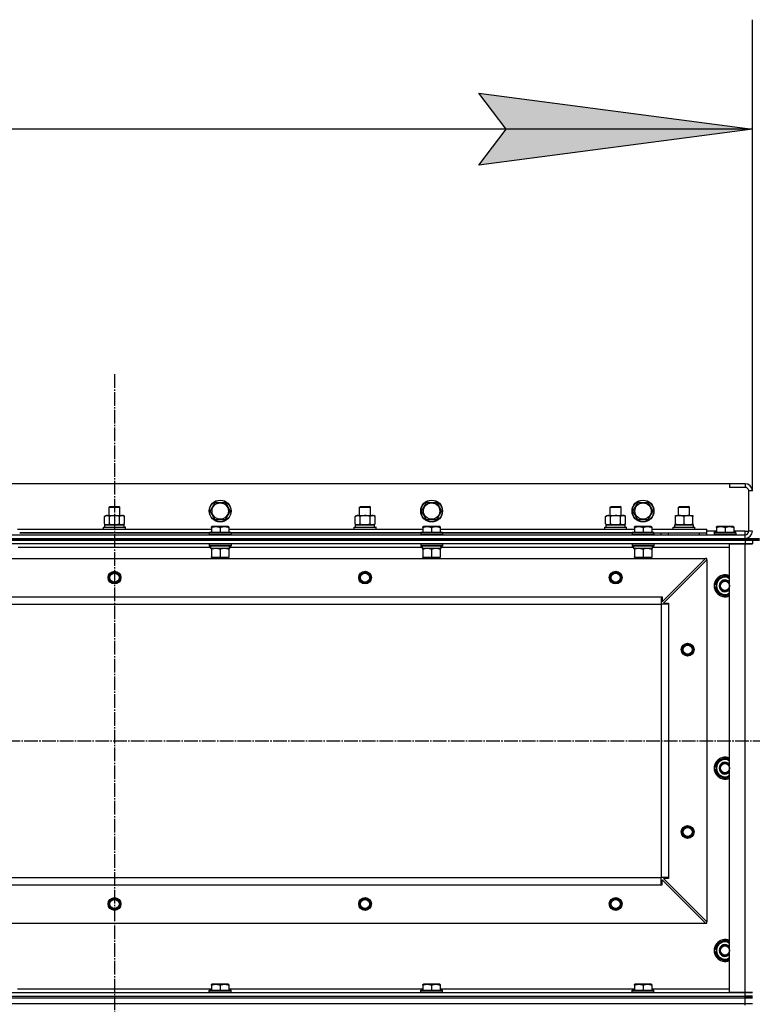
# Model space of a CAD drawing. Units: millimetres. Extents: x 45 to 26190, y -44 to 17785.
# Drawn here: x 6498 to 7302, y 14813 to 15893 of the extents above; entities that cross this region are included whole.
import ezdxf

# ---------------------------------------------------------------- set-up
doc = ezdxf.new("R2010")
doc.units = ezdxf.units.MM
doc.linetypes.add('K5LT_AXLED', pattern=[19.5, 15, -1.5, 1.5, -1.5])
doc.linetypes.add('K5LT_THIN', pattern=[0])
for name, color, linetype, true_color in [('DIM', 6, 'Continuous', 0xff00ff), ('OSI', 2, 'Continuous', 0xffff00), ('R', 1, 'Continuous', 0xff0000), ('WELDING', 7, 'Continuous', 0xffffff)]:
    doc.layers.add(name, color=color, linetype=linetype, true_color=true_color)

msp = doc.modelspace()

# ---------------------------------------------------------------- hatches: boundary and pattern name
at = {"layer": 'DIM'}
msp.add_hatch(color=7, dxfattribs=at).paths.add_polyline_path([(7002, 15733.5), (7302, 15772.9), (7002, 15812.4), (7032, 15772.9)])

# ---------------------------------------------------------------- linework, layer by layer
at = {"layer": 'DIM', "color": 7, "linetype": 'K5LT_THIN', "lineweight": 30}
for p, q in [((7302, 15376), (7302, 15892.9)), ((7032, 15772.9), (7002, 15812.4)), ((7002, 15812.4), (7302, 15772.9)), ((7302, 15772.9), (5902, 15772.9)), ((7302, 15772.9), (7002, 15733.5)), ((7002, 15733.5), (7032, 15772.9))]:
    msp.add_line(p, q, dxfattribs=at)
at = {"layer": 'OSI', "color": 30, "linetype": 'K5LT_AXLED', "lineweight": 30, "true_color": 0xff8000}
for p, q in [((6602, 15504), (6602, 11852.6)), ((3032, 15102), (8783, 15102))]:
    msp.add_line(p, q, dxfattribs=at)
at = {"layer": 'R', "color": 7, "linetype": 'K5LT_THIN', "lineweight": 30}
for p, q in [((7277, 15384), (5927, 15384)), ((7294, 15384), (7277, 15384)), ((7277, 15384), (7277, 15380)), ((7294, 15380), (7277, 15380)), ((7294, 15384), (7294, 15380)), ((7298, 15332), (7298, 15376)), ((7302, 15376), (7298, 15376)), ((6596, 15358.4), (6597, 15359)), ((6596, 15349), (6596, 15358.4)), ((6596, 15358.4), (6599, 15358.4)), ((6597, 15359), (6599.5, 15359)), ((6599, 15358.4), (6608, 15358.4)), ((6599.5, 15359), (6607, 15359)), ((6608, 15358.4), (6607, 15359)), ((6608, 15349), (6608, 15358.4)), ((6707, 15354), (6712.5, 15363.5)), ((6712.5, 15363.5), (6723.4, 15363.5)), ((6723.4, 15363.5), (6726.2, 15358.7)), ((6726.2, 15358.7), (6728.9, 15354)), ((6871, 15358.4), (6872, 15359)), ((6871, 15349), (6871, 15358.4)), ((6871, 15358.4), (6874, 15358.4)), ((6872, 15359), (6874.5, 15359)), ((6874, 15358.4), (6883, 15358.4)), ((6874.5, 15359), (6882, 15359)), ((6883, 15358.4), (6882, 15359)), ((6883, 15349), (6883, 15358.4)), ((6939, 15354), (6944.5, 15363.5)), ((6944.5, 15363.5), (6955.4, 15363.5)), ((6955.4, 15363.5), (6958.2, 15358.7)), ((6958.2, 15358.7), (6960.9, 15354)), ((7146, 15358.4), (7147, 15359)), ((7146, 15349), (7146, 15358.4)), ((7146, 15358.4), (7149, 15358.4)), ((7147, 15359), (7149.5, 15359)), ((7149, 15358.4), (7158, 15358.4)), ((7149.5, 15359), (7157, 15359)), ((7158, 15358.4), (7157, 15359)), ((7158, 15349), (7158, 15358.4)), ((7171, 15354), (7176.5, 15363.5)), ((7176.5, 15363.5), (7187.4, 15363.5)), ((7187.4, 15363.5), (7190.2, 15358.7)), ((7190.2, 15358.7), (7192.9, 15354)), ((7221, 15358.4), (7222, 15359)), ((7221, 15349), (7221, 15358.4)), ((7221, 15358.4), (7233, 15358.4)), ((7222, 15359), (7232, 15359)), ((7233, 15358.4), (7232, 15359)), ((7233, 15349), (7233, 15358.4)), ((6591, 15348.1), (6592.5, 15349)), ((6591, 15339.8), (6591, 15348.1)), ((6592.5, 15349), (6610.2, 15349)), ((6596.5, 15339.8), (6596.5, 15348.1)), ((6607.4, 15339.8), (6607.4, 15348.1)), ((6610.2, 15349), (6611.5, 15349)), ((6612.9, 15348.1), (6611.5, 15349)), ((6612.9, 15339.8), (6612.9, 15348.1)), ((6712.5, 15344.5), (6707, 15354)), ((6728.9, 15354), (6723.4, 15344.5)), ((6866, 15348.1), (6867.5, 15349)), ((6866, 15339.8), (6866, 15348.1)), ((6867.5, 15349), (6885.2, 15349)), ((6871.5, 15339.8), (6871.5, 15348.1)), ((6882.4, 15339.8), (6882.4, 15348.1)), ((6885.2, 15349), (6886.5, 15349)), ((6887.9, 15348.1), (6886.5, 15349)), ((6887.9, 15339.8), (6887.9, 15348.1)), ((6944.5, 15344.5), (6939, 15354)), ((6960.9, 15354), (6955.4, 15344.5)), ((7141, 15348.1), (7142.5, 15349)), ((7141, 15339.8), (7141, 15348.1)), ((7142.5, 15349), (7160.2, 15349)), ((7146.5, 15339.8), (7146.5, 15348.1)), ((7157.4, 15339.8), (7157.4, 15348.1)), ((7160.2, 15349), (7161.5, 15349)), ((7162.9, 15348.1), (7161.5, 15349)), ((7162.9, 15339.8), (7162.9, 15348.1)), ((7176.5, 15344.5), (7171, 15354)), ((7192.9, 15354), (7187.4, 15344.5)), ((7217.5, 15349), (7222.2, 15349)), ((7217.5, 15348.1), (7217.5, 15349)), ((7217.5, 15339.8), (7217.5, 15348.1)), ((7222.2, 15349), (7236.5, 15349)), ((7227, 15339.8), (7227, 15348.1)), ((7236.5, 15349), (7236.5, 15348.1)), ((7236.5, 15339.8), (7236.5, 15348.1)), ((6590, 15336.2), (6590.1, 15336.5)), ((6590, 15336.2), (6590.1, 15336.5)), ((6590, 15334.3), (6590, 15336.2)), ((6590, 15336.2), (6614, 15336.2)), ((6590.1, 15336.5), (6613.8, 15336.5)), ((6591, 15339.8), (6592.5, 15339)), ((6591.5, 15339), (6612.5, 15339)), ((6591.5, 15336.5), (6591.5, 15339)), ((6591.5, 15339), (6596, 15339)), ((6593.7, 15339), (6592.5, 15339)), ((6602, 15339), (6593.7, 15339)), ((6610.2, 15339), (6602, 15339)), ((6608, 15339), (6612.5, 15339)), ((6611.5, 15339), (6610.2, 15339)), ((6612.9, 15339.8), (6611.5, 15339)), ((6612.5, 15336.5), (6612.5, 15339)), ((6614, 15336.2), (6613.8, 15336.5)), ((6614, 15336.2), (6613.8, 15336.5)), ((6614, 15334.3), (6614, 15336.2)), ((6614, 15334.3), (6614, 15336.2)), ((6708.5, 15336.7), (6709, 15337)), ((6708.5, 15335.8), (6708.5, 15336.7)), ((6708.5, 15335.8), (6708.5, 15330.5)), ((6726.9, 15337), (6709, 15337)), ((6723.4, 15344.5), (6712.5, 15344.5)), ((6718, 15335.8), (6718, 15330.5)), ((6727.5, 15336.7), (6726.9, 15337)), ((6727.5, 15336.7), (6727.5, 15335.8)), ((6727.5, 15335.8), (6727.5, 15330.5)), ((6865, 15336.2), (6865.1, 15336.5)), ((6865, 15336.2), (6865.1, 15336.5)), ((6865, 15334.3), (6865, 15336.2)), ((6865, 15336.2), (6889, 15336.2)), ((6865.1, 15336.5), (6888.8, 15336.5)), ((6866, 15339.8), (6867.5, 15339)), ((6866.5, 15339), (6887.5, 15339)), ((6866.5, 15336.5), (6866.5, 15339)), ((6866.5, 15339), (6871, 15339)), ((6868.7, 15339), (6867.5, 15339)), ((6877, 15339), (6868.7, 15339)), ((6885.2, 15339), (6877, 15339)), ((6883, 15339), (6887.5, 15339)), ((6886.5, 15339), (6885.2, 15339)), ((6887.9, 15339.8), (6886.5, 15339)), ((6887.5, 15336.5), (6887.5, 15339)), ((6889, 15336.2), (6888.8, 15336.5)), ((6889, 15336.2), (6888.8, 15336.5)), ((6889, 15334.3), (6889, 15336.2)), ((6889, 15334.3), (6889, 15336.2)), ((6940.5, 15336.7), (6941, 15337)), ((6940.5, 15335.8), (6940.5, 15336.7)), ((6940.5, 15335.8), (6940.5, 15330.5)), ((6958.9, 15337), (6941, 15337)), ((6955.4, 15344.5), (6944.5, 15344.5)), ((6950, 15335.8), (6950, 15330.5)), ((6959.5, 15336.7), (6958.9, 15337)), ((6959.5, 15336.7), (6959.5, 15335.8)), ((6959.5, 15335.8), (6959.5, 15330.5)), ((7140, 15336.2), (7140.1, 15336.5)), ((7140, 15336.2), (7140.1, 15336.5)), ((7140, 15334.3), (7140, 15336.2)), ((7140, 15336.2), (7164, 15336.2)), ((7140.1, 15336.5), (7163.8, 15336.5)), ((7141, 15339.8), (7142.5, 15339)), ((7141.5, 15339), (7162.5, 15339)), ((7141.5, 15336.5), (7141.5, 15339)), ((7141.5, 15339), (7146, 15339)), ((7143.7, 15339), (7142.5, 15339)), ((7152, 15339), (7143.7, 15339)), ((7160.2, 15339), (7152, 15339)), ((7158, 15339), (7162.5, 15339)), ((7161.5, 15339), (7160.2, 15339)), ((7162.9, 15339.8), (7161.5, 15339)), ((7162.5, 15336.5), (7162.5, 15339)), ((7164, 15336.2), (7163.8, 15336.5)), ((7164, 15336.2), (7163.8, 15336.5)), ((7164, 15334.3), (7164, 15336.2)), ((7164, 15334.3), (7164, 15336.2)), ((7172.5, 15336.7), (7173, 15337)), ((7172.5, 15335.8), (7172.5, 15336.7)), ((7172.5, 15335.8), (7172.5, 15330.5)), ((7190.9, 15337), (7173, 15337)), ((7187.4, 15344.5), (7176.5, 15344.5)), ((7182, 15335.8), (7182, 15330.5)), ((7191.5, 15336.7), (7190.9, 15337)), ((7191.5, 15336.7), (7191.5, 15335.8)), ((7191.5, 15335.8), (7191.5, 15330.5)), ((7215, 15336.2), (7215.1, 15336.5)), ((7215, 15334.3), (7215, 15336.2)), ((7215, 15336.2), (7239, 15336.2)), ((7215.1, 15336.5), (7238.8, 15336.5)), ((7216.5, 15339), (7237.5, 15339)), ((7216.6, 15337.6), (7216.5, 15336.5)), ((7217.5, 15339), (7217.5, 15339.8)), ((7222.2, 15339), (7217.5, 15339)), ((7231.7, 15339), (7222.2, 15339)), ((7236.5, 15339), (7231.7, 15339)), ((7236.5, 15339.8), (7236.5, 15339)), ((7237.5, 15336.5), (7237.5, 15339)), ((7239, 15336.2), (7238.8, 15336.5)), ((7239, 15334.3), (7239, 15336.2)), ((7262.5, 15336.7), (7263, 15337)), ((7262.5, 15335.8), (7262.5, 15336.7)), ((7262.5, 15335.8), (7262.5, 15330.5)), ((7280.9, 15337), (7263, 15337)), ((7272, 15335.8), (7272, 15330.5)), ((7281.5, 15336.7), (7280.9, 15337)), ((7281.5, 15336.7), (7281.5, 15335.8)), ((7281.5, 15335.8), (7281.5, 15330.5)), ((5910, 15328), (7294, 15328)), ((6495.5, 15334), (6708.5, 15334)), ((6498, 15330), (6706, 15330)), ((6706, 15330), (6498, 15330)), ((6590, 15334.3), (6590.1, 15334)), ((6590, 15334.3), (6614, 15334.3)), ((6590, 15334.3), (6590.1, 15334)), ((6614, 15334.3), (6613.8, 15334)), ((6614, 15334.3), (6613.8, 15334)), ((6706, 15330.2), (6706.1, 15330.5)), ((6706, 15330.2), (6706, 15328.3)), ((6730, 15330.2), (6706, 15330.2)), ((6730, 15328.3), (6706, 15328.3)), ((6706, 15328.3), (6706.1, 15328)), ((6729.8, 15330.5), (6706.1, 15330.5)), ((6729.8, 15328), (6706.1, 15328)), ((6727.5, 15334), (6940.5, 15334)), ((6730, 15330.2), (6729.8, 15330.5)), ((6730, 15328.3), (6729.8, 15328)), ((6730, 15330.2), (6730, 15328.3)), ((6730, 15330), (6938, 15330)), ((6938, 15330), (6730, 15330)), ((6865, 15334.3), (6865.1, 15334)), ((6865, 15334.3), (6865.1, 15334)), ((6865, 15334.3), (6889, 15334.3)), ((6889, 15334.3), (6888.8, 15334)), ((6889, 15334.3), (6888.8, 15334)), ((6938, 15330.2), (6938.1, 15330.5)), ((6938, 15330.2), (6938, 15328.3)), ((6962, 15330.2), (6938, 15330.2)), ((6962, 15328.3), (6938, 15328.3)), ((6938, 15328.3), (6938.1, 15328)), ((6961.8, 15330.5), (6938.1, 15330.5)), ((6961.8, 15328), (6938.1, 15328)), ((6959.5, 15334), (7172.5, 15334)), ((6962, 15330.2), (6961.8, 15330.5)), ((6962, 15328.3), (6961.8, 15328)), ((6962, 15330.2), (6962, 15328.3)), ((6962, 15330), (7170, 15330)), ((7170, 15330), (6962, 15330)), ((7140, 15334.3), (7140.1, 15334)), ((7140, 15334.3), (7140.1, 15334)), ((7140, 15334.3), (7164, 15334.3)), ((7164, 15334.3), (7163.8, 15334)), ((7164, 15334.3), (7163.8, 15334)), ((7170, 15330.2), (7170.1, 15330.5)), ((7170, 15330.2), (7170, 15328.3)), ((7194, 15330.2), (7170, 15330.2)), ((7194, 15328.3), (7170, 15328.3)), ((7170, 15328.3), (7170.1, 15328)), ((7193.8, 15330.5), (7170.1, 15330.5)), ((7193.8, 15328), (7170.1, 15328)), ((7191.5, 15334), (7252, 15334)), ((7194, 15330.2), (7193.8, 15330.5)), ((7194, 15328.3), (7193.8, 15328)), ((7194, 15330.2), (7194, 15328.3)), ((7194, 15328), (7194, 15330)), ((7194, 15330), (7252, 15330)), ((7202, 15328), (7202, 15330)), ((7202, 15328), (7202, 15330)), ((7210, 15330), (7244, 15330)), ((7210, 15328), (7210, 15330)), ((7215, 15334.3), (7215.1, 15334)), ((7215, 15334.3), (7239, 15334.3)), ((7239, 15334.3), (7238.8, 15334)), ((7244, 15328), (7244, 15330)), ((7252, 15330), (7252, 15334)), ((7262.5, 15332), (7252, 15332)), ((7252, 15328), (7252, 15330)), ((7260, 15330.2), (7260.1, 15330.5)), ((7260, 15330.2), (7260, 15328.3)), ((7284, 15330.2), (7260, 15330.2)), ((7284, 15328.3), (7260, 15328.3)), ((7260, 15328.3), (7260.1, 15328)), ((7283.8, 15330.5), (7260.1, 15330.5)), ((7294, 15332), (7281.5, 15332)), ((7284, 15330.2), (7283.8, 15330.5)), ((7284, 15328.3), (7283.8, 15328)), ((7284, 15330.2), (7284, 15328.3)), ((7294, 15328), (7294, 15332)), ((7294, 15332), (7298, 15332)), ((7294, 15324), (7294, 15328)), ((7302, 15332), (7298, 15332)), ((5910, 15324), (7294, 15324)), ((5910, 15324), (7294, 15324)), ((5910, 15322), (7294, 15322)), ((7294, 15322), (5910, 15322)), ((7294, 15318), (5910, 15318)), ((6706, 15317.7), (6706.1, 15318)), ((6706, 15317.7), (6706, 15315.8)), ((6730, 15317.7), (6706, 15317.7)), ((6730, 15315.8), (6706, 15315.8)), ((6706, 15315.8), (6706.1, 15315.5)), ((6729.8, 15315.5), (6706.1, 15315.5)), ((6707.5, 15315.5), (6707.5, 15313)), ((6728.3, 15314.4), (6728.4, 15315.5)), ((6730, 15317.7), (6729.8, 15318)), ((6730, 15315.8), (6729.8, 15315.5)), ((6730, 15317.7), (6730, 15315.8)), ((6938, 15317.7), (6938.1, 15318)), ((6938, 15317.7), (6938, 15315.8)), ((6962, 15317.7), (6938, 15317.7)), ((6962, 15315.8), (6938, 15315.8)), ((6938, 15315.8), (6938.1, 15315.5)), ((6961.8, 15315.5), (6938.1, 15315.5)), ((6939.5, 15315.5), (6939.5, 15313)), ((6960.3, 15314.4), (6960.4, 15315.5)), ((6962, 15317.7), (6961.8, 15318)), ((6962, 15315.8), (6961.8, 15315.5)), ((6962, 15317.7), (6962, 15315.8)), ((7170, 15317.7), (7170.1, 15318)), ((7170, 15317.7), (7170, 15315.8)), ((7194, 15317.7), (7170, 15317.7)), ((7194, 15315.8), (7170, 15315.8)), ((7170, 15315.8), (7170.1, 15315.5)), ((7193.8, 15315.5), (7170.1, 15315.5)), ((7171.5, 15315.5), (7171.5, 15313)), ((7192.3, 15314.4), (7192.4, 15315.5)), ((7194, 15317.7), (7193.8, 15318)), ((7194, 15315.8), (7193.8, 15315.5)), ((7194, 15317.7), (7194, 15315.8)), ((7277, 14826), (7277, 15318)), ((7277, 15318), (7294, 15318)), ((7294, 15324), (7302, 15324)), ((7294, 15322), (7294, 15324)), ((7302, 15322), (7294, 15322)), ((7294, 15322), (7302, 15322)), ((7294, 15322), (7294, 15318)), ((7294, 15318), (7302, 15318)), ((7294, 14826), (7294, 15318)), ((7302, 15318), (7294, 15318)), ((7302, 15324), (7310, 15324)), ((7302, 15322), (7302, 15324)), ((7302, 15322), (7302, 15324)), ((7302, 15322), (7310, 15322)), ((7302, 15322), (7302, 15318)), ((7310, 15322), (7302, 15322)), ((7302, 15322), (7302, 15318)), ((6707.5, 15314), (6496.4, 15314)), ((6728.4, 15313), (6707.5, 15313)), ((6708.5, 15312.1), (6708.5, 15313)), ((6708.5, 15312.1), (6708.5, 15303.8)), ((6708.5, 15303), (6708.5, 15303.8)), ((6718, 15312.1), (6718, 15303.8)), ((6727.5, 15313), (6727.5, 15312.1)), ((6727.5, 15312.1), (6727.5, 15303.8)), ((6727.5, 15303.8), (6727.5, 15303)), ((6939.5, 15314), (6728.4, 15314)), ((6960.4, 15313), (6939.5, 15313)), ((6940.5, 15312.1), (6940.5, 15313)), ((6940.5, 15312.1), (6940.5, 15303.8)), ((6940.5, 15303), (6940.5, 15303.8)), ((6950, 15312.1), (6950, 15303.8)), ((6959.5, 15313), (6959.5, 15312.1)), ((6959.5, 15312.1), (6959.5, 15303.8)), ((6959.5, 15303.8), (6959.5, 15303)), ((7171.5, 15314), (6960.4, 15314)), ((7192.4, 15313), (7171.5, 15313)), ((7172.5, 15312.1), (7172.5, 15313)), ((7172.5, 15312.1), (7172.5, 15303.8)), ((7172.5, 15303), (7172.5, 15303.8)), ((7182, 15312.1), (7182, 15303.8)), ((7191.5, 15313), (7191.5, 15312.1)), ((7191.5, 15312.1), (7191.5, 15303.8)), ((7191.5, 15303.8), (7191.5, 15303)), ((7277, 15314), (7192.4, 15314)), ((5953.5, 15302), (7250.5, 15302)), ((6727.5, 15303), (6708.5, 15303)), ((6712, 15303), (6712, 15302)), ((6724, 15303), (6724, 15302)), ((6959.5, 15303), (6940.5, 15303)), ((6944, 15303), (6944, 15302)), ((6956, 15303), (6956, 15302)), ((7191.5, 15303), (7172.5, 15303)), ((7176, 15303), (7176, 15302)), ((7188, 15303), (7188, 15302)), ((7203, 15254.5), (7250.5, 15302)), ((7252, 15300.5), (7204.5, 15253)), ((7252, 15302), (7250.5, 15302)), ((7252, 15300.5), (7252, 15302)), ((7252, 15300.5), (7252, 14903.5)), ((7262.5, 15277.5), (7272, 15282.9)), ((7262.5, 15273.1), (7261.5, 15273.1)), ((7261.5, 15271), (7262.5, 15271)), ((7262.5, 15274.3), (7261.7, 15274.3)), ((7262.5, 15272), (7262.5, 15277.5)), ((7262.5, 15266.5), (7262.5, 15272)), ((7272, 15261), (7262.5, 15266.5)), ((6002, 15260), (7202, 15260)), ((6002, 15252), (7202, 15252)), ((7202, 15260), (7202, 15252)), ((7202, 15260), (7203, 15260)), ((7202, 15252), (7202, 14952)), ((7210, 15252), (7202, 15252)), ((7203, 15260), (7203, 15254.5)), ((7204.5, 15253), (7210, 15253)), ((7210, 15253), (7210, 15252)), ((7210, 15252), (7210, 14952)), ((7262.5, 15077.5), (7272, 15082.9)), ((7262.5, 15072), (7262.5, 15077.5)), ((7262.5, 15073.1), (7261.5, 15073.1)), ((7261.5, 15071), (7262.5, 15071)), ((7262.5, 15074.3), (7261.7, 15074.3)), ((7262.5, 15066.5), (7262.5, 15072)), ((7272, 15061), (7262.5, 15066.5)), ((6002, 14952), (7202, 14952)), ((6002, 14952), (7202, 14952)), ((7202, 14944), (7202, 14952)), ((7210, 14952), (7202, 14952)), ((7203, 14944), (7203, 14949.5)), ((7203, 14949.5), (7250.5, 14902)), ((7210, 14951), (7204.5, 14951)), ((7204.5, 14951), (7252, 14903.5)), ((7210, 14952), (7210, 14951)), ((6002, 14944), (7202, 14944)), ((7202, 14944), (7203, 14944)), ((5953.5, 14902), (7250.5, 14902)), ((7250.5, 14902), (7252, 14902)), ((7252, 14902), (7252, 14903.5)), ((7262.5, 14877.5), (7272, 14882.9)), ((7262.5, 14873.1), (7261.5, 14873.1)), ((7262.5, 14874.3), (7261.7, 14874.3)), ((7262.5, 14872), (7262.5, 14877.5)), ((7262.5, 14866.5), (7262.5, 14872)), ((7261.5, 14871), (7262.5, 14871)), ((7272, 14861), (7262.5, 14866.5)), ((6495.5, 14830), (6708.5, 14830)), ((6706, 14828.2), (6706.1, 14828.5)), ((6706, 14826.3), (6706, 14828.2)), ((6706, 14828.2), (6730, 14828.2)), ((6706.1, 14828.5), (6729.8, 14828.5)), ((6708.5, 14834.7), (6709, 14835)), ((6708.5, 14833.8), (6708.5, 14834.7)), ((6708.5, 14833.8), (6708.5, 14828.5)), ((6726.9, 14835), (6709, 14835)), ((6718, 14833.8), (6718, 14828.5)), ((6727.5, 14834.7), (6726.9, 14835)), ((6727.5, 14834.7), (6727.5, 14833.8)), ((6727.5, 14833.8), (6727.5, 14828.5)), ((6727.5, 14830), (6940.5, 14830)), ((6730, 14828.2), (6729.8, 14828.5)), ((6730, 14826.3), (6730, 14828.2)), ((6938, 14828.2), (6938.1, 14828.5)), ((6938, 14826.3), (6938, 14828.2)), ((6938, 14828.2), (6962, 14828.2)), ((6938.1, 14828.5), (6961.8, 14828.5)), ((6940.5, 14834.7), (6941, 14835)), ((6940.5, 14833.8), (6940.5, 14834.7)), ((6940.5, 14833.8), (6940.5, 14828.5)), ((6958.9, 14835), (6941, 14835)), ((6950, 14833.8), (6950, 14828.5)), ((6959.5, 14834.7), (6958.9, 14835)), ((6959.5, 14834.7), (6959.5, 14833.8)), ((6959.5, 14833.8), (6959.5, 14828.5)), ((6959.5, 14830), (7172.5, 14830)), ((6962, 14828.2), (6961.8, 14828.5)), ((6962, 14826.3), (6962, 14828.2)), ((7170, 14828.2), (7170.1, 14828.5)), ((7170, 14826.3), (7170, 14828.2)), ((7170, 14828.2), (7194, 14828.2)), ((7170.1, 14828.5), (7193.8, 14828.5)), ((7172.5, 14834.7), (7173, 14835)), ((7172.5, 14833.8), (7172.5, 14834.7)), ((7172.5, 14833.8), (7172.5, 14828.5)), ((7190.9, 14835), (7173, 14835)), ((7182, 14833.8), (7182, 14828.5)), ((7191.5, 14834.7), (7190.9, 14835)), ((7191.5, 14834.7), (7191.5, 14833.8)), ((7191.5, 14833.8), (7191.5, 14828.5)), ((7191.5, 14830), (7277, 14830)), ((7194, 14828.2), (7193.8, 14828.5)), ((7194, 14826.3), (7194, 14828.2)), ((5910, 14826), (7294, 14826)), ((5910, 14822), (7294, 14822)), ((5910, 14822), (7294, 14822)), ((5910, 14820), (7294, 14820)), ((5910, 14820), (7294, 14820)), ((6706, 14826.3), (6706.1, 14826)), ((6706, 14826.3), (6730, 14826.3)), ((6706.1, 14826), (6729.8, 14826)), ((6730, 14826.3), (6729.8, 14826)), ((6938, 14826.3), (6938.1, 14826)), ((6938, 14826.3), (6962, 14826.3)), ((6938.1, 14826), (6961.8, 14826)), ((6962, 14826.3), (6961.8, 14826)), ((7170, 14826.3), (7170.1, 14826)), ((7170, 14826.3), (7194, 14826.3)), ((7170.1, 14826), (7193.8, 14826)), ((7194, 14826.3), (7193.8, 14826)), ((7294, 14826), (7277, 14826)), ((7302, 14826), (7294, 14826)), ((7294, 14826), (7302, 14826)), ((7294, 14822), (7294, 14826)), ((7294, 14822), (7302, 14822)), ((7294, 14820), (7294, 14822)), ((7302, 14822), (7294, 14822)), ((7294, 14820), (7302, 14820)), ((7294, 14814), (7294, 14820)), ((7302, 14820), (7294, 14820)), ((5910, 14814), (7294, 14814)), ((5910, 14814), (7294, 14814)), ((7294, 14814), (7302, 14814)), ((7294, 14814), (7302, 14814)), ((7294, 14812), (7294, 14814))]:
    msp.add_line(p, q, dxfattribs=at)
for centre, radius in [((6718, 15354), 12), ((6718, 15354), 11.8), ((6718, 15354), 8.97), ((6950, 15354), 12), ((6950, 15354), 11.8), ((6950, 15354), 8.97), ((7182, 15354), 12), ((7182, 15354), 11.8), ((7182, 15354), 8.97), ((6602, 15281), 7), ((6602, 15281), 6.5), ((6602, 15281), 6), ((6602, 15281), 5), ((6877, 15281), 7), ((6877, 15281), 6.5), ((6877, 15281), 6), ((6877, 15281), 5), ((7152, 15281), 7), ((7152, 15281), 6.5), ((7152, 15281), 6), ((7152, 15281), 5), ((7272, 15272), 5), ((7231, 15202), 7), ((7231, 15202), 6.5), ((7231, 15202), 6), ((7231, 15202), 5), ((7272, 15072), 5), ((7231, 15002), 7), ((7231, 15002), 6.5), ((7231, 15002), 6), ((7231, 15002), 5), ((6602, 14923), 7), ((6602, 14923), 6.5), ((6602, 14923), 6), ((6602, 14923), 5), ((6877, 14923), 7), ((6877, 14923), 6.5), ((6877, 14923), 6), ((6877, 14923), 5), ((7152, 14923), 7), ((7152, 14923), 6.5), ((7152, 14923), 6), ((7152, 14923), 5), ((7272, 14872), 5)]:
    msp.add_circle(centre, radius, dxfattribs=at)
for centre, radius, start, end in [((7294, 15376), 8, 0, 90), ((7294, 15376), 4, 0, 90), ((7294, 15332), 4, 270, 0), ((7294, 15332), 8, 270, 0), ((7272, 15272), 12, 65.3757, 294.6243), ((7272, 15272), 11.8, 64.9905, 295.0095), ((7272, 15272), 10.5, 94.7912, 145.2088), ((7272, 15272), 10.5, 61.5631, 85.2088), ((7272, 15272), 10.5, 167.3589, 173.8105), ((7272, 15272), 10.5, 185.5324, 205.2088), ((7272, 15272), 10.5, 154.7912, 167.3589), ((7272, 15272), 9.5, 58.2431, 180), ((7272, 15272), 9.5, 180, 301.7569), ((7272, 15272), 6.5, 39.7151, 320.2849), ((7272, 15272), 6, 33.5573, 326.4427), ((7272, 15272), 10.5, 214.7912, 265.2088), ((7272, 15272), 10.5, 274.7912, 298.4369), ((7272, 15072), 12, 65.3757, 294.6243), ((7272, 15072), 11.8, 64.9905, 295.0095), ((7272, 15072), 10.5, 154.7912, 167.3589), ((7272, 15072), 9.5, 58.2431, 180), ((7272, 15072), 10.5, 94.7912, 145.2088), ((7272, 15072), 6.5, 39.7151, 320.2849), ((7272, 15072), 6, 33.5573, 326.4427), ((7272, 15072), 10.5, 61.5631, 85.2088), ((7272, 15072), 10.5, 167.3589, 173.8105), ((7272, 15072), 10.5, 185.5324, 205.2088), ((7272, 15072), 9.5, 180, 301.7569), ((7272, 15072), 10.5, 214.7912, 265.2088), ((7272, 15072), 10.5, 274.7912, 298.4369), ((7272, 14872), 12, 65.3757, 294.6243), ((7272, 14872), 11.8, 64.9905, 295.0095), ((7272, 14872), 10.5, 94.7912, 145.2088), ((7272, 14872), 10.5, 61.5631, 85.2088), ((7272, 14872), 10.5, 167.3589, 173.8105), ((7272, 14872), 10.5, 154.7912, 167.3589), ((7272, 14872), 9.5, 58.2431, 180), ((7272, 14872), 9.5, 180, 301.7569), ((7272, 14872), 6.5, 39.7151, 320.2849), ((7272, 14872), 6, 33.5573, 326.4427), ((7272, 14872), 10.5, 185.5324, 205.2088), ((7272, 14872), 10.5, 214.7912, 265.2088), ((7272, 14872), 10.5, 274.7912, 298.4369)]:
    msp.add_arc(centre, radius, start, end, dxfattribs=at)
for centre, major_axis in [((7227, 15341.1), (0, 22.5)), ((6718, 15310.8), (0, -22.5)), ((6950, 15310.8), (0, -22.5)), ((7182, 15310.8), (0, -22.5))]:
    msp.add_ellipse(centre, major_axis=major_axis, ratio=0.466308, start_param=1.667355, end_param=1.779747, dxfattribs=at)
at = {"layer": 'WELDING', "color": 7, "linetype": 'K5LT_THIN', "lineweight": 30}
for p, q in [((7272, 15282.9), (7277, 15280.1)), ((7277, 15263.9), (7272, 15261)), ((7272, 15082.9), (7277, 15080.1)), ((7277, 15063.9), (7272, 15061)), ((7272, 14882.9), (7277, 14880.1)), ((7277, 14863.9), (7272, 14861))]:
    msp.add_line(p, q, dxfattribs=at)
for points, knots in [([(6596.5, 15348.1), (6596.1, 15348.3), (6595.7, 15348.5), (6595.1, 15348.8), (6594.8, 15348.9), (6594.5, 15348.9), (6594.2, 15349), (6593.8, 15349), (6593.5, 15349), (6593.2, 15348.9), (6592.9, 15348.9), (6592.5, 15348.8), (6591.8, 15348.6), (6591.3, 15348.3), (6591, 15348.1)], [0, 0, 0, 0, 2.72415, 3.912285, 4.716446, 5.530362, 6.353984, 7.180289, 7.997717, 8.810544, 9.605533, 10.761675, 12.184093, 15, 15, 15, 15]), ([(6607.4, 15348.1), (6606.8, 15348.3), (6605.9, 15348.5), (6604.7, 15348.8), (6604, 15348.9), (6603.4, 15348.9), (6602.8, 15349), (6602.2, 15349), (6601.6, 15349), (6601, 15348.9), (6600.3, 15348.9), (6599.5, 15348.8), (6598.2, 15348.6), (6597.1, 15348.3), (6596.5, 15348.1)], [0, 0, 0, 0, 2.72415, 3.912285, 4.716446, 5.530362, 6.353984, 7.180289, 7.997717, 8.810544, 9.605533, 10.761675, 12.184093, 15, 15, 15, 15]), ([(6610.2, 15349), (6610, 15349), (6609.8, 15349), (6609.4, 15348.9), (6609.1, 15348.8), (6608.7, 15348.7), (6608.1, 15348.5), (6607.7, 15348.3), (6607.4, 15348.1)], [0, 0, 0, 0, 1.548206, 2.616755, 3.724998, 4.291764, 6.613357, 9, 9, 9, 9]), ([(6612.9, 15348.1), (6612.7, 15348.3), (6612.2, 15348.5), (6611.6, 15348.7), (6611.1, 15348.9), (6610.7, 15349), (6610.3, 15349), (6610.2, 15349)], [0, 0, 0, 0, 2.217775, 3.830428, 5.353122, 6.582558, 8, 8, 8, 8]), ([(6871.5, 15348.1), (6871.1, 15348.3), (6870.7, 15348.5), (6870.1, 15348.8), (6869.8, 15348.9), (6869.5, 15348.9), (6869.2, 15349), (6868.8, 15349), (6868.5, 15349), (6868.2, 15348.9), (6867.9, 15348.9), (6867.5, 15348.8), (6866.8, 15348.6), (6866.3, 15348.3), (6866, 15348.1)], [0, 0, 0, 0, 2.72415, 3.912285, 4.716446, 5.530362, 6.353984, 7.180289, 7.997717, 8.810544, 9.605533, 10.761675, 12.184093, 15, 15, 15, 15]), ([(6882.4, 15348.1), (6881.8, 15348.3), (6880.9, 15348.5), (6879.7, 15348.8), (6879, 15348.9), (6878.4, 15348.9), (6877.8, 15349), (6877.2, 15349), (6876.6, 15349), (6876, 15348.9), (6875.3, 15348.9), (6874.5, 15348.8), (6873.2, 15348.6), (6872.1, 15348.3), (6871.5, 15348.1)], [0, 0, 0, 0, 2.72415, 3.912285, 4.716446, 5.530362, 6.353984, 7.180289, 7.997717, 8.810544, 9.605533, 10.761675, 12.184093, 15, 15, 15, 15]), ([(6885.2, 15349), (6885, 15349), (6884.8, 15349), (6884.4, 15348.9), (6884.1, 15348.8), (6883.7, 15348.7), (6883.1, 15348.5), (6882.7, 15348.3), (6882.4, 15348.1)], [0, 0, 0, 0, 1.548206, 2.616755, 3.724998, 4.291764, 6.613357, 9, 9, 9, 9]), ([(6887.9, 15348.1), (6887.7, 15348.3), (6887.2, 15348.5), (6886.6, 15348.7), (6886.1, 15348.9), (6885.7, 15349), (6885.3, 15349), (6885.2, 15349)], [0, 0, 0, 0, 2.217775, 3.830428, 5.353122, 6.582558, 8, 8, 8, 8]), ([(7146.5, 15348.1), (7146.1, 15348.3), (7145.7, 15348.5), (7145.1, 15348.8), (7144.8, 15348.9), (7144.5, 15348.9), (7144.2, 15349), (7143.8, 15349), (7143.5, 15349), (7143.2, 15348.9), (7142.9, 15348.9), (7142.5, 15348.8), (7141.8, 15348.6), (7141.3, 15348.3), (7141, 15348.1)], [0, 0, 0, 0, 2.72415, 3.912285, 4.716446, 5.530362, 6.353984, 7.180289, 7.997717, 8.810544, 9.605533, 10.761675, 12.184093, 15, 15, 15, 15]), ([(7157.4, 15348.1), (7156.8, 15348.3), (7155.9, 15348.5), (7154.7, 15348.8), (7154, 15348.9), (7153.4, 15348.9), (7152.8, 15349), (7152.2, 15349), (7151.6, 15349), (7151, 15348.9), (7150.3, 15348.9), (7149.5, 15348.8), (7148.2, 15348.6), (7147.1, 15348.3), (7146.5, 15348.1)], [0, 0, 0, 0, 2.72415, 3.912285, 4.716446, 5.530362, 6.353984, 7.180289, 7.997717, 8.810544, 9.605533, 10.761675, 12.184093, 15, 15, 15, 15]), ([(7160.2, 15349), (7160, 15349), (7159.8, 15349), (7159.4, 15348.9), (7159.1, 15348.8), (7158.7, 15348.7), (7158.1, 15348.5), (7157.7, 15348.3), (7157.4, 15348.1)], [0, 0, 0, 0, 1.548206, 2.616755, 3.724998, 4.291764, 6.613357, 9, 9, 9, 9]), ([(7162.9, 15348.1), (7162.7, 15348.3), (7162.2, 15348.5), (7161.6, 15348.7), (7161.1, 15348.9), (7160.7, 15349), (7160.3, 15349), (7160.2, 15349)], [0, 0, 0, 0, 2.217775, 3.830428, 5.353122, 6.582558, 8, 8, 8, 8]), ([(7222.2, 15349), (7222, 15349), (7221.6, 15349), (7220.9, 15348.9), (7220.3, 15348.8), (7219.5, 15348.7), (7218.5, 15348.5), (7217.8, 15348.2), (7217.5, 15348.1)], [0, 0, 0, 0, 1.192024, 2.404251, 3.60809, 4.765234, 6.955738, 9, 9, 9, 9]), ([(7227, 15348.1), (7226.5, 15348.3), (7225.7, 15348.5), (7224.7, 15348.7), (7224.1, 15348.8), (7223.4, 15348.9), (7222.8, 15349), (7222.4, 15349), (7222.2, 15349)], [0, 0, 0, 0, 2.905563, 4.375924, 5.511195, 6.679161, 7.850161, 9, 9, 9, 9]), ([(7236.5, 15348.1), (7235.9, 15348.3), (7235.1, 15348.5), (7234.1, 15348.8), (7233.5, 15348.9), (7233, 15348.9), (7232.4, 15349), (7231.9, 15349), (7231.4, 15349), (7230.9, 15348.9), (7230.3, 15348.9), (7229.6, 15348.8), (7228.4, 15348.6), (7227.5, 15348.3), (7227, 15348.1)], [0, 0, 0, 0, 2.72415, 3.912285, 4.716446, 5.530362, 6.353984, 7.180289, 7.997717, 8.810544, 9.605533, 10.761675, 12.184093, 15, 15, 15, 15]), ([(6591, 15339.8), (6591.3, 15339.7), (6591.7, 15339.4), (6592.3, 15339.2), (6592.7, 15339.1), (6593, 15339), (6593.4, 15339), (6593.6, 15339), (6593.7, 15339)], [0, 0, 0, 0, 2.905563, 4.375924, 5.511195, 6.679161, 7.850161, 9, 9, 9, 9]), ([(6593.7, 15339), (6593.9, 15339), (6594.1, 15339), (6594.5, 15339), (6594.8, 15339.1), (6595.3, 15339.3), (6595.8, 15339.5), (6596.3, 15339.7), (6596.5, 15339.8)], [0, 0, 0, 0, 1.192024, 2.404251, 3.60809, 4.765234, 6.955738, 9, 9, 9, 9]), ([(6596.5, 15339.8), (6597, 15339.7), (6597.9, 15339.4), (6599, 15339.2), (6599.8, 15339.1), (6600.5, 15339), (6601.2, 15339), (6601.7, 15339), (6602, 15339)], [0, 0, 0, 0, 2.905563, 4.375924, 5.511195, 6.679161, 7.850161, 9, 9, 9, 9]), ([(6602, 15339), (6602.2, 15339), (6602.7, 15339), (6603.4, 15339), (6604.2, 15339.1), (6605.1, 15339.3), (6606.2, 15339.5), (6607, 15339.7), (6607.4, 15339.8)], [0, 0, 0, 0, 1.192024, 2.404251, 3.60809, 4.765234, 6.955738, 9, 9, 9, 9]), ([(6607.4, 15339.8), (6607.7, 15339.7), (6608.2, 15339.4), (6608.7, 15339.2), (6609.1, 15339.1), (6609.5, 15339), (6609.8, 15339), (6610.1, 15339), (6610.2, 15339)], [0, 0, 0, 0, 2.905563, 4.375924, 5.511195, 6.679161, 7.850161, 9, 9, 9, 9]), ([(6610.2, 15339), (6610.3, 15339), (6610.6, 15339), (6610.9, 15339), (6611.3, 15339.1), (6611.8, 15339.3), (6612.3, 15339.5), (6612.7, 15339.7), (6612.9, 15339.8)], [0, 0, 0, 0, 1.192024, 2.404251, 3.60809, 4.765234, 6.955738, 9, 9, 9, 9]), ([(6718, 15335.8), (6717.5, 15336), (6717, 15336.1), (6716.3, 15336.3), (6715.8, 15336.4), (6715.4, 15336.5), (6714.9, 15336.6), (6714.4, 15336.6), (6713.9, 15336.7), (6713.4, 15336.7), (6712.9, 15336.7), (6712.3, 15336.6), (6711.7, 15336.6), (6711, 15336.5), (6709.8, 15336.2), (6709, 15336), (6708.5, 15335.8)], [0, 0, 0, 0, 2.392038, 3.094773, 3.749673, 4.638938, 5.533553, 6.273967, 7.269403, 8.166492, 9.086699, 10.026159, 10.962726, 12.336972, 14.092661, 17, 17, 17, 17]), ([(6727.5, 15335.8), (6727, 15336), (6726.5, 15336.1), (6725.8, 15336.3), (6725.3, 15336.4), (6724.9, 15336.5), (6724.4, 15336.6), (6723.9, 15336.6), (6723.4, 15336.7), (6722.9, 15336.7), (6722.4, 15336.7), (6721.8, 15336.6), (6721.2, 15336.6), (6720.5, 15336.5), (6719.3, 15336.2), (6718.5, 15336), (6718, 15335.8)], [0, 0, 0, 0, 2.392038, 3.094773, 3.749673, 4.638938, 5.533553, 6.273967, 7.269403, 8.166492, 9.086699, 10.026159, 10.962726, 12.336972, 14.092661, 17, 17, 17, 17]), ([(6866, 15339.8), (6866.3, 15339.7), (6866.7, 15339.4), (6867.3, 15339.2), (6867.7, 15339.1), (6868, 15339), (6868.4, 15339), (6868.6, 15339), (6868.7, 15339)], [0, 0, 0, 0, 2.905563, 4.375924, 5.511195, 6.679161, 7.850161, 9, 9, 9, 9]), ([(6868.7, 15339), (6868.9, 15339), (6869.1, 15339), (6869.5, 15339), (6869.8, 15339.1), (6870.3, 15339.3), (6870.8, 15339.5), (6871.3, 15339.7), (6871.5, 15339.8)], [0, 0, 0, 0, 1.192024, 2.404251, 3.60809, 4.765234, 6.955738, 9, 9, 9, 9]), ([(6871.5, 15339.8), (6872, 15339.7), (6872.9, 15339.4), (6874, 15339.2), (6874.8, 15339.1), (6875.5, 15339), (6876.2, 15339), (6876.7, 15339), (6877, 15339)], [0, 0, 0, 0, 2.905563, 4.375924, 5.511195, 6.679161, 7.850161, 9, 9, 9, 9]), ([(6877, 15339), (6877.2, 15339), (6877.7, 15339), (6878.4, 15339), (6879.2, 15339.1), (6880.1, 15339.3), (6881.2, 15339.5), (6882, 15339.7), (6882.4, 15339.8)], [0, 0, 0, 0, 1.192024, 2.404251, 3.60809, 4.765234, 6.955738, 9, 9, 9, 9]), ([(6882.4, 15339.8), (6882.7, 15339.7), (6883.2, 15339.4), (6883.7, 15339.2), (6884.1, 15339.1), (6884.5, 15339), (6884.8, 15339), (6885.1, 15339), (6885.2, 15339)], [0, 0, 0, 0, 2.905563, 4.375924, 5.511195, 6.679161, 7.850161, 9, 9, 9, 9]), ([(6885.2, 15339), (6885.3, 15339), (6885.6, 15339), (6885.9, 15339), (6886.3, 15339.1), (6886.8, 15339.3), (6887.3, 15339.5), (6887.7, 15339.7), (6887.9, 15339.8)], [0, 0, 0, 0, 1.192024, 2.404251, 3.60809, 4.765234, 6.955738, 9, 9, 9, 9]), ([(6950, 15335.8), (6949.5, 15336), (6949, 15336.1), (6948.3, 15336.3), (6947.8, 15336.4), (6947.4, 15336.5), (6946.9, 15336.6), (6946.4, 15336.6), (6945.9, 15336.7), (6945.4, 15336.7), (6944.9, 15336.7), (6944.3, 15336.6), (6943.7, 15336.6), (6943, 15336.5), (6941.8, 15336.2), (6941, 15336), (6940.5, 15335.8)], [0, 0, 0, 0, 2.392038, 3.094773, 3.749673, 4.638938, 5.533553, 6.273967, 7.269403, 8.166492, 9.086699, 10.026159, 10.962726, 12.336972, 14.092661, 17, 17, 17, 17]), ([(6959.5, 15335.8), (6959, 15336), (6958.5, 15336.1), (6957.8, 15336.3), (6957.3, 15336.4), (6956.9, 15336.5), (6956.4, 15336.6), (6955.9, 15336.6), (6955.4, 15336.7), (6954.9, 15336.7), (6954.4, 15336.7), (6953.8, 15336.6), (6953.2, 15336.6), (6952.5, 15336.5), (6951.3, 15336.2), (6950.5, 15336), (6950, 15335.8)], [0, 0, 0, 0, 2.392038, 3.094773, 3.749673, 4.638938, 5.533553, 6.273967, 7.269403, 8.166492, 9.086699, 10.026159, 10.962726, 12.336972, 14.092661, 17, 17, 17, 17]), ([(7141, 15339.8), (7141.3, 15339.7), (7141.7, 15339.4), (7142.3, 15339.2), (7142.7, 15339.1), (7143, 15339), (7143.4, 15339), (7143.6, 15339), (7143.7, 15339)], [0, 0, 0, 0, 2.905563, 4.375924, 5.511195, 6.679161, 7.850161, 9, 9, 9, 9]), ([(7143.7, 15339), (7143.9, 15339), (7144.1, 15339), (7144.5, 15339), (7144.8, 15339.1), (7145.3, 15339.3), (7145.8, 15339.5), (7146.3, 15339.7), (7146.5, 15339.8)], [0, 0, 0, 0, 1.192024, 2.404251, 3.60809, 4.765234, 6.955738, 9, 9, 9, 9]), ([(7146.5, 15339.8), (7147, 15339.7), (7147.9, 15339.4), (7149, 15339.2), (7149.8, 15339.1), (7150.5, 15339), (7151.2, 15339), (7151.7, 15339), (7152, 15339)], [0, 0, 0, 0, 2.905563, 4.375924, 5.511195, 6.679161, 7.850161, 9, 9, 9, 9]), ([(7152, 15339), (7152.2, 15339), (7152.7, 15339), (7153.4, 15339), (7154.2, 15339.1), (7155.1, 15339.3), (7156.2, 15339.5), (7157, 15339.7), (7157.4, 15339.8)], [0, 0, 0, 0, 1.192024, 2.404251, 3.60809, 4.765234, 6.955738, 9, 9, 9, 9]), ([(7157.4, 15339.8), (7157.7, 15339.7), (7158.2, 15339.4), (7158.7, 15339.2), (7159.1, 15339.1), (7159.5, 15339), (7159.8, 15339), (7160.1, 15339), (7160.2, 15339)], [0, 0, 0, 0, 2.905563, 4.375924, 5.511195, 6.679161, 7.850161, 9, 9, 9, 9]), ([(7160.2, 15339), (7160.3, 15339), (7160.6, 15339), (7160.9, 15339), (7161.3, 15339.1), (7161.8, 15339.3), (7162.3, 15339.5), (7162.7, 15339.7), (7162.9, 15339.8)], [0, 0, 0, 0, 1.192024, 2.404251, 3.60809, 4.765234, 6.955738, 9, 9, 9, 9]), ([(7182, 15335.8), (7181.5, 15336), (7181, 15336.1), (7180.3, 15336.3), (7179.8, 15336.4), (7179.4, 15336.5), (7178.9, 15336.6), (7178.4, 15336.6), (7177.9, 15336.7), (7177.4, 15336.7), (7176.9, 15336.7), (7176.3, 15336.6), (7175.7, 15336.6), (7175, 15336.5), (7173.8, 15336.2), (7173, 15336), (7172.5, 15335.8)], [0, 0, 0, 0, 2.392038, 3.094773, 3.749673, 4.638938, 5.533553, 6.273967, 7.269403, 8.166492, 9.086699, 10.026159, 10.962726, 12.336972, 14.092661, 17, 17, 17, 17]), ([(7191.5, 15335.8), (7191, 15336), (7190.5, 15336.1), (7189.8, 15336.3), (7189.3, 15336.4), (7188.9, 15336.5), (7188.4, 15336.6), (7187.9, 15336.6), (7187.4, 15336.7), (7186.9, 15336.7), (7186.4, 15336.7), (7185.8, 15336.6), (7185.2, 15336.6), (7184.5, 15336.5), (7183.3, 15336.2), (7182.5, 15336), (7182, 15335.8)], [0, 0, 0, 0, 2.392038, 3.094773, 3.749673, 4.638938, 5.533553, 6.273967, 7.269403, 8.166492, 9.086699, 10.026159, 10.962726, 12.336972, 14.092661, 17, 17, 17, 17]), ([(7217.5, 15339.8), (7217.9, 15339.7), (7218.6, 15339.5), (7219.6, 15339.2), (7220.5, 15339.1), (7221.2, 15339), (7221.8, 15339), (7222.1, 15339), (7222.2, 15339)], [0, 0, 0, 0, 2.494996, 4.309231, 5.73815, 7.133977, 8.472011, 9, 9, 9, 9]), ([(7222.2, 15339), (7222.5, 15339), (7223, 15339), (7223.6, 15339.1), (7224.1, 15339.1), (7224.8, 15339.2), (7225.7, 15339.4), (7226.5, 15339.7), (7227, 15339.8)], [0, 0, 0, 0, 1.548206, 2.616755, 3.724998, 4.291764, 6.613357, 9, 9, 9, 9]), ([(7227, 15339.8), (7227.5, 15339.7), (7228.2, 15339.4), (7229.2, 15339.2), (7229.8, 15339.1), (7230.5, 15339), (7231.1, 15339), (7231.5, 15339), (7231.7, 15339)], [0, 0, 0, 0, 2.905563, 4.375924, 5.511195, 6.679161, 7.850161, 9, 9, 9, 9]), ([(7231.7, 15339), (7231.9, 15339), (7232.4, 15339), (7233, 15339), (7233.6, 15339.1), (7234.4, 15339.3), (7235.4, 15339.5), (7236.1, 15339.7), (7236.5, 15339.8)], [0, 0, 0, 0, 1.192024, 2.404251, 3.60809, 4.765234, 6.955738, 9, 9, 9, 9]), ([(7272, 15335.8), (7271.5, 15336), (7271, 15336.1), (7270.3, 15336.3), (7269.8, 15336.4), (7269.4, 15336.5), (7268.9, 15336.6), (7268.4, 15336.6), (7267.9, 15336.7), (7267.4, 15336.7), (7266.9, 15336.7), (7266.3, 15336.6), (7265.7, 15336.6), (7265, 15336.5), (7263.8, 15336.2), (7263, 15336), (7262.5, 15335.8)], [0, 0, 0, 0, 2.392038, 3.094773, 3.749673, 4.638938, 5.533553, 6.273967, 7.269403, 8.166492, 9.086699, 10.026159, 10.962726, 12.336972, 14.092661, 17, 17, 17, 17]), ([(7281.5, 15335.8), (7281, 15336), (7280.5, 15336.1), (7279.8, 15336.3), (7279.3, 15336.4), (7278.9, 15336.5), (7278.4, 15336.6), (7277.9, 15336.6), (7277.4, 15336.7), (7276.9, 15336.7), (7276.4, 15336.7), (7275.8, 15336.6), (7275.2, 15336.6), (7274.5, 15336.5), (7273.3, 15336.2), (7272.5, 15336), (7272, 15335.8)], [0, 0, 0, 0, 2.392038, 3.094773, 3.749673, 4.638938, 5.533553, 6.273967, 7.269403, 8.166492, 9.086699, 10.026159, 10.962726, 12.336972, 14.092661, 17, 17, 17, 17]), ([(6713.2, 15313), (6713, 15313), (6712.6, 15313), (6711.9, 15312.9), (6711.3, 15312.8), (6710.5, 15312.7), (6709.5, 15312.5), (6708.8, 15312.2), (6708.5, 15312.1)], [0, 0, 0, 0, 1.192024, 2.404251, 3.60809, 4.765234, 6.955738, 9, 9, 9, 9]), ([(6708.5, 15303.8), (6709, 15303.6), (6709.8, 15303.4), (6710.8, 15303.2), (6711.4, 15303.1), (6711.9, 15303), (6712.5, 15303), (6713, 15303), (6713.5, 15303), (6714, 15303), (6714.6, 15303.1), (6715.4, 15303.1), (6716.5, 15303.4), (6717.4, 15303.6), (6718, 15303.8)], [0, 0, 0, 0, 2.72415, 3.912285, 4.716446, 5.530362, 6.353984, 7.180289, 7.997717, 8.810544, 9.605533, 10.761675, 12.184093, 15, 15, 15, 15]), ([(6718, 15312.1), (6717.5, 15312.3), (6716.7, 15312.5), (6715.7, 15312.7), (6715.1, 15312.8), (6714.4, 15312.9), (6713.8, 15313), (6713.4, 15313), (6713.2, 15313)], [0, 0, 0, 0, 2.905563, 4.375924, 5.511195, 6.679161, 7.850161, 9, 9, 9, 9]), ([(6722.7, 15313), (6722.5, 15313), (6722.1, 15313), (6721.4, 15312.9), (6720.8, 15312.8), (6720, 15312.7), (6719, 15312.5), (6718.3, 15312.2), (6718, 15312.1)], [0, 0, 0, 0, 1.192024, 2.404251, 3.60809, 4.765234, 6.955738, 9, 9, 9, 9]), ([(6718, 15303.8), (6718.5, 15303.6), (6719.3, 15303.4), (6720.3, 15303.2), (6720.9, 15303.1), (6721.4, 15303), (6722, 15303), (6722.5, 15303), (6723, 15303), (6723.5, 15303), (6724.1, 15303.1), (6724.9, 15303.1), (6726, 15303.4), (6726.9, 15303.6), (6727.5, 15303.8)], [0, 0, 0, 0, 2.72415, 3.912285, 4.716446, 5.530362, 6.353984, 7.180289, 7.997717, 8.810544, 9.605533, 10.761675, 12.184093, 15, 15, 15, 15]), ([(6727.5, 15312.1), (6727, 15312.3), (6726.2, 15312.5), (6725.2, 15312.7), (6724.6, 15312.8), (6723.9, 15312.9), (6723.3, 15313), (6722.9, 15313), (6722.7, 15313)], [0, 0, 0, 0, 2.905563, 4.375924, 5.511195, 6.679161, 7.850161, 9, 9, 9, 9]), ([(6945.2, 15313), (6945, 15313), (6944.6, 15313), (6943.9, 15312.9), (6943.3, 15312.8), (6942.5, 15312.7), (6941.5, 15312.5), (6940.8, 15312.2), (6940.5, 15312.1)], [0, 0, 0, 0, 1.192024, 2.404251, 3.60809, 4.765234, 6.955738, 9, 9, 9, 9]), ([(6940.5, 15303.8), (6941, 15303.6), (6941.8, 15303.4), (6942.8, 15303.2), (6943.4, 15303.1), (6943.9, 15303), (6944.5, 15303), (6945, 15303), (6945.5, 15303), (6946, 15303), (6946.6, 15303.1), (6947.4, 15303.1), (6948.5, 15303.4), (6949.4, 15303.6), (6950, 15303.8)], [0, 0, 0, 0, 2.72415, 3.912285, 4.716446, 5.530362, 6.353984, 7.180289, 7.997717, 8.810544, 9.605533, 10.761675, 12.184093, 15, 15, 15, 15]), ([(6950, 15312.1), (6949.5, 15312.3), (6948.7, 15312.5), (6947.7, 15312.7), (6947.1, 15312.8), (6946.4, 15312.9), (6945.8, 15313), (6945.4, 15313), (6945.2, 15313)], [0, 0, 0, 0, 2.905563, 4.375924, 5.511195, 6.679161, 7.850161, 9, 9, 9, 9]), ([(6954.7, 15313), (6954.5, 15313), (6954.1, 15313), (6953.4, 15312.9), (6952.8, 15312.8), (6952, 15312.7), (6951, 15312.5), (6950.3, 15312.2), (6950, 15312.1)], [0, 0, 0, 0, 1.192024, 2.404251, 3.60809, 4.765234, 6.955738, 9, 9, 9, 9]), ([(6950, 15303.8), (6950.5, 15303.6), (6951.3, 15303.4), (6952.3, 15303.2), (6952.9, 15303.1), (6953.4, 15303), (6954, 15303), (6954.5, 15303), (6955, 15303), (6955.5, 15303), (6956.1, 15303.1), (6956.9, 15303.1), (6958, 15303.4), (6958.9, 15303.6), (6959.5, 15303.8)], [0, 0, 0, 0, 2.72415, 3.912285, 4.716446, 5.530362, 6.353984, 7.180289, 7.997717, 8.810544, 9.605533, 10.761675, 12.184093, 15, 15, 15, 15]), ([(6959.5, 15312.1), (6959, 15312.3), (6958.2, 15312.5), (6957.2, 15312.7), (6956.6, 15312.8), (6955.9, 15312.9), (6955.3, 15313), (6954.9, 15313), (6954.7, 15313)], [0, 0, 0, 0, 2.905563, 4.375924, 5.511195, 6.679161, 7.850161, 9, 9, 9, 9]), ([(7177.2, 15313), (7177, 15313), (7176.6, 15313), (7175.9, 15312.9), (7175.3, 15312.8), (7174.5, 15312.7), (7173.5, 15312.5), (7172.8, 15312.2), (7172.5, 15312.1)], [0, 0, 0, 0, 1.192024, 2.404251, 3.60809, 4.765234, 6.955738, 9, 9, 9, 9]), ([(7172.5, 15303.8), (7173, 15303.6), (7173.8, 15303.4), (7174.8, 15303.2), (7175.4, 15303.1), (7175.9, 15303), (7176.5, 15303), (7177, 15303), (7177.5, 15303), (7178, 15303), (7178.6, 15303.1), (7179.4, 15303.1), (7180.5, 15303.4), (7181.4, 15303.6), (7182, 15303.8)], [0, 0, 0, 0, 2.72415, 3.912285, 4.716446, 5.530362, 6.353984, 7.180289, 7.997717, 8.810544, 9.605533, 10.761675, 12.184093, 15, 15, 15, 15]), ([(7182, 15312.1), (7181.5, 15312.3), (7180.7, 15312.5), (7179.7, 15312.7), (7179.1, 15312.8), (7178.4, 15312.9), (7177.8, 15313), (7177.4, 15313), (7177.2, 15313)], [0, 0, 0, 0, 2.905563, 4.375924, 5.511195, 6.679161, 7.850161, 9, 9, 9, 9]), ([(7186.7, 15313), (7186.5, 15313), (7186.1, 15313), (7185.4, 15312.9), (7184.8, 15312.8), (7184, 15312.7), (7183, 15312.5), (7182.3, 15312.2), (7182, 15312.1)], [0, 0, 0, 0, 1.192024, 2.404251, 3.60809, 4.765234, 6.955738, 9, 9, 9, 9]), ([(7182, 15303.8), (7182.5, 15303.6), (7183.3, 15303.4), (7184.3, 15303.2), (7184.9, 15303.1), (7185.4, 15303), (7186, 15303), (7186.5, 15303), (7187, 15303), (7187.5, 15303), (7188.1, 15303.1), (7188.9, 15303.1), (7190, 15303.4), (7190.9, 15303.6), (7191.5, 15303.8)], [0, 0, 0, 0, 2.72415, 3.912285, 4.716446, 5.530362, 6.353984, 7.180289, 7.997717, 8.810544, 9.605533, 10.761675, 12.184093, 15, 15, 15, 15]), ([(7191.5, 15312.1), (7191, 15312.3), (7190.2, 15312.5), (7189.2, 15312.7), (7188.6, 15312.8), (7187.9, 15312.9), (7187.3, 15313), (7186.9, 15313), (7186.7, 15313)], [0, 0, 0, 0, 2.905563, 4.375924, 5.511195, 6.679161, 7.850161, 9, 9, 9, 9]), ([(6718, 14833.8), (6717.5, 14834), (6717, 14834.1), (6716.3, 14834.3), (6715.8, 14834.4), (6715.4, 14834.5), (6714.9, 14834.6), (6714.4, 14834.6), (6713.9, 14834.7), (6713.4, 14834.7), (6712.9, 14834.7), (6712.3, 14834.6), (6711.7, 14834.6), (6711, 14834.5), (6709.8, 14834.2), (6709, 14834), (6708.5, 14833.8)], [0, 0, 0, 0, 2.392038, 3.094773, 3.749673, 4.638938, 5.533553, 6.273967, 7.269403, 8.166492, 9.086699, 10.026159, 10.962726, 12.336972, 14.092661, 17, 17, 17, 17]), ([(6727.5, 14833.8), (6727, 14834), (6726.5, 14834.1), (6725.8, 14834.3), (6725.3, 14834.4), (6724.9, 14834.5), (6724.4, 14834.6), (6723.9, 14834.6), (6723.4, 14834.7), (6722.9, 14834.7), (6722.4, 14834.7), (6721.8, 14834.6), (6721.2, 14834.6), (6720.5, 14834.5), (6719.3, 14834.2), (6718.5, 14834), (6718, 14833.8)], [0, 0, 0, 0, 2.392038, 3.094773, 3.749673, 4.638938, 5.533553, 6.273967, 7.269403, 8.166492, 9.086699, 10.026159, 10.962726, 12.336972, 14.092661, 17, 17, 17, 17]), ([(6950, 14833.8), (6949.5, 14834), (6949, 14834.1), (6948.3, 14834.3), (6947.8, 14834.4), (6947.4, 14834.5), (6946.9, 14834.6), (6946.4, 14834.6), (6945.9, 14834.7), (6945.4, 14834.7), (6944.9, 14834.7), (6944.3, 14834.6), (6943.7, 14834.6), (6943, 14834.5), (6941.8, 14834.2), (6941, 14834), (6940.5, 14833.8)], [0, 0, 0, 0, 2.392038, 3.094773, 3.749673, 4.638938, 5.533553, 6.273967, 7.269403, 8.166492, 9.086699, 10.026159, 10.962726, 12.336972, 14.092661, 17, 17, 17, 17]), ([(6959.5, 14833.8), (6959, 14834), (6958.5, 14834.1), (6957.8, 14834.3), (6957.3, 14834.4), (6956.9, 14834.5), (6956.4, 14834.6), (6955.9, 14834.6), (6955.4, 14834.7), (6954.9, 14834.7), (6954.4, 14834.7), (6953.8, 14834.6), (6953.2, 14834.6), (6952.5, 14834.5), (6951.3, 14834.2), (6950.5, 14834), (6950, 14833.8)], [0, 0, 0, 0, 2.392038, 3.094773, 3.749673, 4.638938, 5.533553, 6.273967, 7.269403, 8.166492, 9.086699, 10.026159, 10.962726, 12.336972, 14.092661, 17, 17, 17, 17]), ([(7182, 14833.8), (7181.5, 14834), (7181, 14834.1), (7180.3, 14834.3), (7179.8, 14834.4), (7179.4, 14834.5), (7178.9, 14834.6), (7178.4, 14834.6), (7177.9, 14834.7), (7177.4, 14834.7), (7176.9, 14834.7), (7176.3, 14834.6), (7175.7, 14834.6), (7175, 14834.5), (7173.8, 14834.2), (7173, 14834), (7172.5, 14833.8)], [0, 0, 0, 0, 2.392038, 3.094773, 3.749673, 4.638938, 5.533553, 6.273967, 7.269403, 8.166492, 9.086699, 10.026159, 10.962726, 12.336972, 14.092661, 17, 17, 17, 17]), ([(7191.5, 14833.8), (7191, 14834), (7190.5, 14834.1), (7189.8, 14834.3), (7189.3, 14834.4), (7188.9, 14834.5), (7188.4, 14834.6), (7187.9, 14834.6), (7187.4, 14834.7), (7186.9, 14834.7), (7186.4, 14834.7), (7185.8, 14834.6), (7185.2, 14834.6), (7184.5, 14834.5), (7183.3, 14834.2), (7182.5, 14834), (7182, 14833.8)], [0, 0, 0, 0, 2.392038, 3.094773, 3.749673, 4.638938, 5.533553, 6.273967, 7.269403, 8.166492, 9.086699, 10.026159, 10.962726, 12.336972, 14.092661, 17, 17, 17, 17])]:
    msp.add_open_spline(points, degree=3, knots=knots, dxfattribs=at)

doc.saveas('drawing.dxf')
